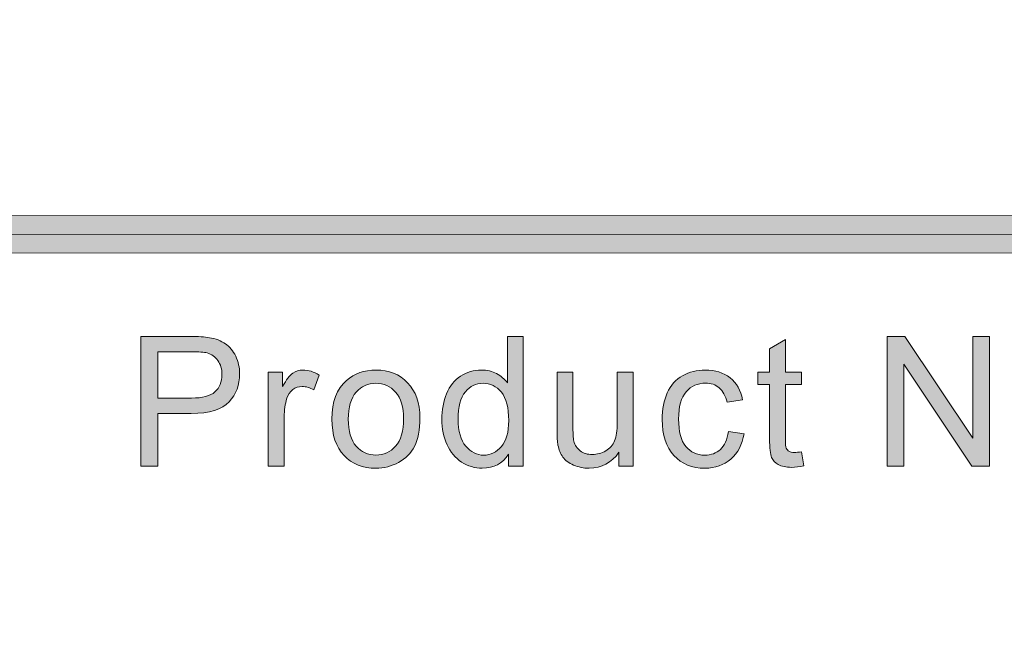
# Model space of a CAD drawing. Units: inches. Extents: x 0.35 to 8.15, y -10.62 to -4.57.
# Drawn here: x 5.2 to 5.56, y -10.18 to -9.96 of the extents above; entities that cross this region are included whole.
import ezdxf

# ---------------------------------------------------------------- set-up
doc = ezdxf.new("R2010")
doc.units = ezdxf.units.IN
doc.header["$MEASUREMENT"] = 0
doc.layers.add('Layer 1', color=7, linetype='Continuous', lineweight=0)

# ---------------------------------------------------------------- blocks, each defined once
blk = doc.blocks.new('Block_31')
at = {"layer": 'Layer 1'}
h = blk.add_hatch(color=7, dxfattribs=at)
h.dxf.hatch_style = 2
edge = h.paths.add_edge_path()
edge.add_spline(control_points=[(5.25388, -10.09254), (5.25388, -10.09254), (5.26592, -10.09254), (5.26592, -10.09254), (5.2699, -10.09254), (5.27272, -10.09181), (5.2744, -10.09033), (5.27607, -10.08884), (5.27691, -10.08676), (5.27691, -10.08407), (5.27691, -10.08213), (5.27641, -10.08046), (5.27543, -10.07907), (5.27444, -10.07768), (5.27315, -10.07677), (5.27154, -10.07632), (5.27049, -10.07605), (5.26858, -10.07591), (5.26579, -10.07591), (5.26579, -10.07591), (5.25388, -10.07591), (5.25388, -10.07591), (5.25388, -10.07591), (5.25388, -10.09254), (5.25388, -10.09254)], knot_values=[0, 0, 0, 0, 1, 1, 1, 2, 2, 2, 3, 3, 3, 4, 4, 4, 5, 5, 5, 6, 6, 6, 7, 7, 7, 8, 8, 8, 8], degree=3, periodic=0)
edge = h.paths.add_edge_path()
edge.add_spline(control_points=[(5.24772, -10.11697), (5.24772, -10.11697), (5.24772, -10.07042), (5.24772, -10.07042), (5.24772, -10.07042), (5.26529, -10.07042), (5.26529, -10.07042), (5.26838, -10.07042), (5.27074, -10.07056), (5.27237, -10.07086), (5.27464, -10.07123), (5.27657, -10.07197), (5.27812, -10.07304), (5.27966, -10.07411), (5.2809, -10.0756), (5.28185, -10.07753), (5.28278, -10.07945), (5.28326, -10.08157), (5.28326, -10.08388), (5.28326, -10.08784), (5.282, -10.09119), (5.27947, -10.09393), (5.27696, -10.09667), (5.27241, -10.09805), (5.26583, -10.09805), (5.26583, -10.09805), (5.25388, -10.09805), (5.25388, -10.09805), (5.25388, -10.09805), (5.25388, -10.11697), (5.25388, -10.11697), (5.25388, -10.11697), (5.24772, -10.11697), (5.24772, -10.11697)], knot_values=[0, 0, 0, 0, 1, 1, 1, 2, 2, 2, 3, 3, 3, 4, 4, 4, 5, 5, 5, 6, 6, 6, 7, 7, 7, 8, 8, 8, 9, 9, 9, 10, 10, 10, 11, 11, 11, 11], degree=3, periodic=0)
h = blk.add_hatch(color=7, dxfattribs=at)
h.dxf.hatch_style = 2
edge = h.paths.add_edge_path()
edge.add_spline(control_points=[(5.36176, -10.10014), (5.36176, -10.10445), (5.36267, -10.10769), (5.36449, -10.10982), (5.36632, -10.11197), (5.36846, -10.11304), (5.37094, -10.11304), (5.37344, -10.11304), (5.37556, -10.11201), (5.37731, -10.10997), (5.37906, -10.10792), (5.37992, -10.1048), (5.37992, -10.10061), (5.37992, -10.096), (5.37904, -10.09261), (5.37727, -10.09045), (5.37549, -10.0883), (5.37329, -10.08721), (5.37069, -10.08721), (5.36815, -10.08721), (5.36602, -10.08826), (5.36433, -10.09033), (5.36262, -10.09241), (5.36176, -10.09568), (5.36176, -10.10014)], knot_values=[0, 0, 0, 0, 1, 1, 1, 2, 2, 2, 3, 3, 3, 4, 4, 4, 5, 5, 5, 6, 6, 6, 7, 7, 7, 8, 8, 8, 8], degree=3, periodic=0)
edge = h.paths.add_edge_path()
edge.add_spline(control_points=[(5.37983, -10.11697), (5.37983, -10.11697), (5.37983, -10.11271), (5.37983, -10.11271), (5.3777, -10.11606), (5.37455, -10.11773), (5.3704, -10.11773), (5.36772, -10.11773), (5.36523, -10.117), (5.36298, -10.11551), (5.36073, -10.11403), (5.35898, -10.11195), (5.35775, -10.10931), (5.35651, -10.10665), (5.35589, -10.1036), (5.35589, -10.10014), (5.35589, -10.09677), (5.35645, -10.09372), (5.35757, -10.09098), (5.3587, -10.08823), (5.36038, -10.08614), (5.36262, -10.08468), (5.36487, -10.08321), (5.36738, -10.08248), (5.37014, -10.08248), (5.37218, -10.08248), (5.37398, -10.08291), (5.37558, -10.08377), (5.37717, -10.08462), (5.37846, -10.08575), (5.37945, -10.08712), (5.37945, -10.08712), (5.37945, -10.07042), (5.37945, -10.07042), (5.37945, -10.07042), (5.38513, -10.07042), (5.38513, -10.07042), (5.38513, -10.07042), (5.38513, -10.11697), (5.38513, -10.11697), (5.38513, -10.11697), (5.37983, -10.11697), (5.37983, -10.11697)], knot_values=[0, 0, 0, 0, 1, 1, 1, 2, 2, 2, 3, 3, 3, 4, 4, 4, 5, 5, 5, 6, 6, 6, 7, 7, 7, 8, 8, 8, 9, 9, 9, 10, 10, 10, 11, 11, 11, 12, 12, 12, 13, 13, 13, 14, 14, 14, 14], degree=3, periodic=0)
h = blk.add_hatch(color=7, dxfattribs=at)
h.dxf.hatch_style = 2
edge = h.paths.add_edge_path()
edge.add_spline(control_points=[(5.48505, -10.11186), (5.48505, -10.11186), (5.48588, -10.1169), (5.48588, -10.1169), (5.48427, -10.11724), (5.48283, -10.11742), (5.48157, -10.11742), (5.47949, -10.11742), (5.47788, -10.11709), (5.47674, -10.11643), (5.4756, -10.11578), (5.47479, -10.11491), (5.47432, -10.11384), (5.47386, -10.11278), (5.47362, -10.11053), (5.47362, -10.1071), (5.47362, -10.1071), (5.47362, -10.08769), (5.47362, -10.08769), (5.47362, -10.08769), (5.46943, -10.08769), (5.46943, -10.08769), (5.46943, -10.08769), (5.46943, -10.08324), (5.46943, -10.08324), (5.46943, -10.08324), (5.47362, -10.08324), (5.47362, -10.08324), (5.47362, -10.08324), (5.47362, -10.0749), (5.47362, -10.0749), (5.47362, -10.0749), (5.4793, -10.07147), (5.4793, -10.07147), (5.4793, -10.07147), (5.4793, -10.08324), (5.4793, -10.08324), (5.4793, -10.08324), (5.48505, -10.08324), (5.48505, -10.08324), (5.48505, -10.08324), (5.48505, -10.08769), (5.48505, -10.08769), (5.48505, -10.08769), (5.4793, -10.08769), (5.4793, -10.08769), (5.4793, -10.08769), (5.4793, -10.10741), (5.4793, -10.10741), (5.4793, -10.10904), (5.47941, -10.11009), (5.47961, -10.11056), (5.47982, -10.11102), (5.48014, -10.1114), (5.48059, -10.11167), (5.48105, -10.11194), (5.4817, -10.11207), (5.48254, -10.11207), (5.48318, -10.11207), (5.48402, -10.11201), (5.48505, -10.11186)], knot_values=[0, 0, 0, 0, 1, 1, 1, 2, 2, 2, 3, 3, 3, 4, 4, 4, 5, 5, 5, 6, 6, 6, 7, 7, 7, 8, 8, 8, 9, 9, 9, 10, 10, 10, 11, 11, 11, 12, 12, 12, 13, 13, 13, 14, 14, 14, 15, 15, 15, 16, 16, 16, 17, 17, 17, 18, 18, 18, 19, 19, 19, 20, 20, 20, 20], degree=3, periodic=0)
h = blk.add_hatch(color=7, dxfattribs=at)
h.dxf.hatch_style = 2
edge = h.paths.add_edge_path()
edge.add_spline(control_points=[(5.51588, -10.11697), (5.51588, -10.11697), (5.51588, -10.07042), (5.51588, -10.07042), (5.51588, -10.07042), (5.5222, -10.07042), (5.5222, -10.07042), (5.5222, -10.07042), (5.54666, -10.10696), (5.54666, -10.10696), (5.54666, -10.10696), (5.54666, -10.07042), (5.54666, -10.07042), (5.54666, -10.07042), (5.55257, -10.07042), (5.55257, -10.07042), (5.55257, -10.07042), (5.55257, -10.11697), (5.55257, -10.11697), (5.55257, -10.11697), (5.54625, -10.11697), (5.54625, -10.11697), (5.54625, -10.11697), (5.5218, -10.08039), (5.5218, -10.08039), (5.5218, -10.08039), (5.5218, -10.11697), (5.5218, -10.11697), (5.5218, -10.11697), (5.51588, -10.11697), (5.51588, -10.11697)], knot_values=[0, 0, 0, 0, 1, 1, 1, 2, 2, 2, 3, 3, 3, 4, 4, 4, 5, 5, 5, 6, 6, 6, 7, 7, 7, 8, 8, 8, 9, 9, 9, 10, 10, 10, 10], degree=3, periodic=0)
h = blk.add_hatch(color=7, dxfattribs=at)
h.dxf.hatch_style = 2
edge = h.paths.add_edge_path()
edge.add_spline(control_points=[(5.29355, -10.11697), (5.29355, -10.11697), (5.29355, -10.08324), (5.29355, -10.08324), (5.29355, -10.08324), (5.29871, -10.08324), (5.29871, -10.08324), (5.29871, -10.08324), (5.29871, -10.08835), (5.29871, -10.08835), (5.30001, -10.08596), (5.30123, -10.08439), (5.30234, -10.08363), (5.30345, -10.08286), (5.30467, -10.08248), (5.306, -10.08248), (5.30793, -10.08248), (5.3099, -10.0831), (5.31188, -10.08432), (5.31188, -10.08432), (5.30991, -10.08963), (5.30991, -10.08963), (5.30851, -10.0888), (5.30712, -10.08839), (5.30572, -10.08839), (5.30447, -10.08839), (5.30334, -10.08876), (5.30235, -10.08952), (5.30136, -10.09026), (5.30065, -10.09131), (5.30023, -10.09264), (5.29959, -10.09467), (5.29928, -10.0969), (5.29928, -10.09931), (5.29928, -10.09931), (5.29928, -10.11697), (5.29928, -10.11697), (5.29928, -10.11697), (5.29355, -10.11697), (5.29355, -10.11697)], knot_values=[0, 0, 0, 0, 1, 1, 1, 2, 2, 2, 3, 3, 3, 4, 4, 4, 5, 5, 5, 6, 6, 6, 7, 7, 7, 8, 8, 8, 9, 9, 9, 10, 10, 10, 11, 11, 11, 12, 12, 12, 13, 13, 13, 13], degree=3, periodic=0)
h = blk.add_hatch(color=7, dxfattribs=at)
h.dxf.hatch_style = 2
edge = h.paths.add_edge_path()
edge.add_spline(control_points=[(5.32228, -10.10011), (5.32228, -10.10442), (5.32323, -10.10767), (5.32511, -10.10981), (5.327, -10.11195), (5.32937, -10.11304), (5.33222, -10.11304), (5.33506, -10.11304), (5.33742, -10.11195), (5.3393, -10.1098), (5.34119, -10.10764), (5.34214, -10.10434), (5.34214, -10.09992), (5.34214, -10.09574), (5.34119, -10.09258), (5.33929, -10.09044), (5.33739, -10.08828), (5.33504, -10.08721), (5.33222, -10.08721), (5.32937, -10.08721), (5.327, -10.08828), (5.32511, -10.09043), (5.32323, -10.09256), (5.32228, -10.09578), (5.32228, -10.10011)], knot_values=[0, 0, 0, 0, 1, 1, 1, 2, 2, 2, 3, 3, 3, 4, 4, 4, 5, 5, 5, 6, 6, 6, 7, 7, 7, 8, 8, 8, 8], degree=3, periodic=0)
edge = h.paths.add_edge_path()
edge.add_spline(control_points=[(5.31641, -10.10011), (5.31641, -10.09386), (5.31814, -10.08923), (5.32161, -10.08624), (5.32452, -10.08373), (5.32806, -10.08248), (5.33222, -10.08248), (5.33686, -10.08248), (5.34064, -10.084), (5.34359, -10.08704), (5.34653, -10.09007), (5.34801, -10.09428), (5.34801, -10.09964), (5.34801, -10.10398), (5.34736, -10.10738), (5.34606, -10.10988), (5.34475, -10.11236), (5.34285, -10.1143), (5.34037, -10.11567), (5.33788, -10.11704), (5.33516, -10.11773), (5.33222, -10.11773), (5.3275, -10.11773), (5.32369, -10.11622), (5.32077, -10.11319), (5.31787, -10.11016), (5.31641, -10.10581), (5.31641, -10.10011)], knot_values=[0, 0, 0, 0, 1, 1, 1, 2, 2, 2, 3, 3, 3, 4, 4, 4, 5, 5, 5, 6, 6, 6, 7, 7, 7, 8, 8, 8, 9, 9, 9, 9], degree=3, periodic=0)
h = blk.add_hatch(color=7, dxfattribs=at)
h.dxf.hatch_style = 2
edge = h.paths.add_edge_path()
edge.add_spline(control_points=[(5.41949, -10.11697), (5.41949, -10.11697), (5.41949, -10.11202), (5.41949, -10.11202), (5.41686, -10.11583), (5.41329, -10.11773), (5.40879, -10.11773), (5.40679, -10.11773), (5.40493, -10.11735), (5.40321, -10.11659), (5.40148, -10.11583), (5.4002, -10.11487), (5.39936, -10.11372), (5.39853, -10.11256), (5.39794, -10.11115), (5.3976, -10.10947), (5.39737, -10.10836), (5.39726, -10.10658), (5.39726, -10.10414), (5.39726, -10.10414), (5.39726, -10.08324), (5.39726, -10.08324), (5.39726, -10.08324), (5.40297, -10.08324), (5.40297, -10.08324), (5.40297, -10.08324), (5.40297, -10.10196), (5.40297, -10.10196), (5.40297, -10.10494), (5.40309, -10.10695), (5.40332, -10.10798), (5.40367, -10.10948), (5.40445, -10.11066), (5.40561, -10.11152), (5.40677, -10.11239), (5.40822, -10.11281), (5.40993, -10.11281), (5.41163, -10.11281), (5.41325, -10.11237), (5.41475, -10.11149), (5.41626, -10.11061), (5.41732, -10.10942), (5.41794, -10.10791), (5.41857, -10.10639), (5.41888, -10.10419), (5.41888, -10.10132), (5.41888, -10.10132), (5.41888, -10.08324), (5.41888, -10.08324), (5.41888, -10.08324), (5.4246, -10.08324), (5.4246, -10.08324), (5.4246, -10.08324), (5.4246, -10.11697), (5.4246, -10.11697), (5.4246, -10.11697), (5.41949, -10.11697), (5.41949, -10.11697)], knot_values=[0, 0, 0, 0, 1, 1, 1, 2, 2, 2, 3, 3, 3, 4, 4, 4, 5, 5, 5, 6, 6, 6, 7, 7, 7, 8, 8, 8, 9, 9, 9, 10, 10, 10, 11, 11, 11, 12, 12, 12, 13, 13, 13, 14, 14, 14, 15, 15, 15, 16, 16, 16, 17, 17, 17, 18, 18, 18, 19, 19, 19, 19], degree=3, periodic=0)
h = blk.add_hatch(color=7, dxfattribs=at)
h.dxf.hatch_style = 2
edge = h.paths.add_edge_path()
edge.add_spline(control_points=[(5.45882, -10.10461), (5.45882, -10.10461), (5.46444, -10.10535), (5.46444, -10.10535), (5.46383, -10.10923), (5.46225, -10.11225), (5.45972, -10.11445), (5.45719, -10.11663), (5.45409, -10.11773), (5.4504, -10.11773), (5.44579, -10.11773), (5.44207, -10.11622), (5.43928, -10.11321), (5.43647, -10.11019), (5.43506, -10.10586), (5.43506, -10.10023), (5.43506, -10.0966), (5.43567, -10.09341), (5.43688, -10.09067), (5.43808, -10.08794), (5.43991, -10.0859), (5.44238, -10.08453), (5.44485, -10.08317), (5.44754, -10.08248), (5.45044, -10.08248), (5.4541, -10.08248), (5.45709, -10.08341), (5.45942, -10.08526), (5.46175, -10.08712), (5.46324, -10.08975), (5.46389, -10.09315), (5.46389, -10.09315), (5.45835, -10.09401), (5.45835, -10.09401), (5.45782, -10.09174), (5.45687, -10.09003), (5.45553, -10.08889), (5.45418, -10.08775), (5.45256, -10.08719), (5.45066, -10.08719), (5.44778, -10.08719), (5.44543, -10.08822), (5.44363, -10.09028), (5.44184, -10.09234), (5.44093, -10.09561), (5.44093, -10.10007), (5.44093, -10.1046), (5.4418, -10.1079), (5.44354, -10.10996), (5.44527, -10.11201), (5.44754, -10.11304), (5.45034, -10.11304), (5.45258, -10.11304), (5.45445, -10.11235), (5.45596, -10.11096), (5.45747, -10.10959), (5.45841, -10.10748), (5.45882, -10.10461)], knot_values=[0, 0, 0, 0, 1, 1, 1, 2, 2, 2, 3, 3, 3, 4, 4, 4, 5, 5, 5, 6, 6, 6, 7, 7, 7, 8, 8, 8, 9, 9, 9, 10, 10, 10, 11, 11, 11, 12, 12, 12, 13, 13, 13, 14, 14, 14, 15, 15, 15, 16, 16, 16, 17, 17, 17, 18, 18, 18, 19, 19, 19, 19], degree=3, periodic=0)
for points, knots in [([(5.24772, -10.11697), (5.24772, -10.11697), (5.24772, -10.07042), (5.24772, -10.07042), (5.24772, -10.07042), (5.26529, -10.07042), (5.26529, -10.07042), (5.26838, -10.07042), (5.27074, -10.07056), (5.27237, -10.07086), (5.27464, -10.07123), (5.27657, -10.07197), (5.27812, -10.07304), (5.27966, -10.07411), (5.2809, -10.0756), (5.28185, -10.07753), (5.28278, -10.07945), (5.28326, -10.08157), (5.28326, -10.08388), (5.28326, -10.08784), (5.282, -10.09119), (5.27947, -10.09393), (5.27696, -10.09667), (5.27241, -10.09805), (5.26583, -10.09805), (5.26583, -10.09805), (5.25388, -10.09805), (5.25388, -10.09805), (5.25388, -10.09805), (5.25388, -10.11697), (5.25388, -10.11697), (5.25388, -10.11697), (5.24772, -10.11697), (5.24772, -10.11697)], [0, 0, 0, 0, 1, 1, 1, 2, 2, 2, 3, 3, 3, 4, 4, 4, 5, 5, 5, 6, 6, 6, 7, 7, 7, 8, 8, 8, 9, 9, 9, 10, 10, 10, 11, 11, 11, 11]), ([(5.37983, -10.11697), (5.37983, -10.11697), (5.37983, -10.11271), (5.37983, -10.11271), (5.3777, -10.11606), (5.37455, -10.11773), (5.3704, -10.11773), (5.36772, -10.11773), (5.36523, -10.117), (5.36298, -10.11551), (5.36073, -10.11403), (5.35898, -10.11195), (5.35775, -10.10931), (5.35651, -10.10665), (5.35589, -10.1036), (5.35589, -10.10014), (5.35589, -10.09677), (5.35645, -10.09372), (5.35757, -10.09098), (5.3587, -10.08823), (5.36038, -10.08614), (5.36262, -10.08468), (5.36487, -10.08321), (5.36738, -10.08248), (5.37014, -10.08248), (5.37218, -10.08248), (5.37398, -10.08291), (5.37558, -10.08377), (5.37717, -10.08462), (5.37846, -10.08575), (5.37945, -10.08712), (5.37945, -10.08712), (5.37945, -10.07042), (5.37945, -10.07042), (5.37945, -10.07042), (5.38513, -10.07042), (5.38513, -10.07042), (5.38513, -10.07042), (5.38513, -10.11697), (5.38513, -10.11697), (5.38513, -10.11697), (5.37983, -10.11697), (5.37983, -10.11697)], [0, 0, 0, 0, 1, 1, 1, 2, 2, 2, 3, 3, 3, 4, 4, 4, 5, 5, 5, 6, 6, 6, 7, 7, 7, 8, 8, 8, 9, 9, 9, 10, 10, 10, 11, 11, 11, 12, 12, 12, 13, 13, 13, 14, 14, 14, 14]), ([(5.48505, -10.11186), (5.48505, -10.11186), (5.48588, -10.1169), (5.48588, -10.1169), (5.48427, -10.11724), (5.48283, -10.11742), (5.48157, -10.11742), (5.47949, -10.11742), (5.47788, -10.11709), (5.47674, -10.11643), (5.4756, -10.11578), (5.47479, -10.11491), (5.47432, -10.11384), (5.47386, -10.11278), (5.47362, -10.11053), (5.47362, -10.1071), (5.47362, -10.1071), (5.47362, -10.08769), (5.47362, -10.08769), (5.47362, -10.08769), (5.46943, -10.08769), (5.46943, -10.08769), (5.46943, -10.08769), (5.46943, -10.08324), (5.46943, -10.08324), (5.46943, -10.08324), (5.47362, -10.08324), (5.47362, -10.08324), (5.47362, -10.08324), (5.47362, -10.0749), (5.47362, -10.0749), (5.47362, -10.0749), (5.4793, -10.07147), (5.4793, -10.07147), (5.4793, -10.07147), (5.4793, -10.08324), (5.4793, -10.08324), (5.4793, -10.08324), (5.48505, -10.08324), (5.48505, -10.08324), (5.48505, -10.08324), (5.48505, -10.08769), (5.48505, -10.08769), (5.48505, -10.08769), (5.4793, -10.08769), (5.4793, -10.08769), (5.4793, -10.08769), (5.4793, -10.10741), (5.4793, -10.10741), (5.4793, -10.10904), (5.47941, -10.11009), (5.47961, -10.11056), (5.47982, -10.11102), (5.48014, -10.1114), (5.48059, -10.11167), (5.48105, -10.11194), (5.4817, -10.11207), (5.48254, -10.11207), (5.48318, -10.11207), (5.48402, -10.11201), (5.48505, -10.11186)], [0, 0, 0, 0, 1, 1, 1, 2, 2, 2, 3, 3, 3, 4, 4, 4, 5, 5, 5, 6, 6, 6, 7, 7, 7, 8, 8, 8, 9, 9, 9, 10, 10, 10, 11, 11, 11, 12, 12, 12, 13, 13, 13, 14, 14, 14, 15, 15, 15, 16, 16, 16, 17, 17, 17, 18, 18, 18, 19, 19, 19, 20, 20, 20, 20]), ([(5.51588, -10.11697), (5.51588, -10.11697), (5.51588, -10.07042), (5.51588, -10.07042), (5.51588, -10.07042), (5.5222, -10.07042), (5.5222, -10.07042), (5.5222, -10.07042), (5.54666, -10.10696), (5.54666, -10.10696), (5.54666, -10.10696), (5.54666, -10.07042), (5.54666, -10.07042), (5.54666, -10.07042), (5.55257, -10.07042), (5.55257, -10.07042), (5.55257, -10.07042), (5.55257, -10.11697), (5.55257, -10.11697), (5.55257, -10.11697), (5.54625, -10.11697), (5.54625, -10.11697), (5.54625, -10.11697), (5.5218, -10.08039), (5.5218, -10.08039), (5.5218, -10.08039), (5.5218, -10.11697), (5.5218, -10.11697), (5.5218, -10.11697), (5.51588, -10.11697), (5.51588, -10.11697)], [0, 0, 0, 0, 1, 1, 1, 2, 2, 2, 3, 3, 3, 4, 4, 4, 5, 5, 5, 6, 6, 6, 7, 7, 7, 8, 8, 8, 9, 9, 9, 10, 10, 10, 10]), ([(5.25388, -10.09254), (5.25388, -10.09254), (5.26592, -10.09254), (5.26592, -10.09254), (5.2699, -10.09254), (5.27272, -10.09181), (5.2744, -10.09033), (5.27607, -10.08884), (5.27691, -10.08676), (5.27691, -10.08407), (5.27691, -10.08213), (5.27641, -10.08046), (5.27543, -10.07907), (5.27444, -10.07768), (5.27315, -10.07677), (5.27154, -10.07632), (5.27049, -10.07605), (5.26858, -10.07591), (5.26579, -10.07591), (5.26579, -10.07591), (5.25388, -10.07591), (5.25388, -10.07591), (5.25388, -10.07591), (5.25388, -10.09254), (5.25388, -10.09254)], [0, 0, 0, 0, 1, 1, 1, 2, 2, 2, 3, 3, 3, 4, 4, 4, 5, 5, 5, 6, 6, 6, 7, 7, 7, 8, 8, 8, 8]), ([(5.29355, -10.11697), (5.29355, -10.11697), (5.29355, -10.08324), (5.29355, -10.08324), (5.29355, -10.08324), (5.29871, -10.08324), (5.29871, -10.08324), (5.29871, -10.08324), (5.29871, -10.08835), (5.29871, -10.08835), (5.30001, -10.08596), (5.30123, -10.08439), (5.30234, -10.08363), (5.30345, -10.08286), (5.30467, -10.08248), (5.306, -10.08248), (5.30793, -10.08248), (5.3099, -10.0831), (5.31188, -10.08432), (5.31188, -10.08432), (5.30991, -10.08963), (5.30991, -10.08963), (5.30851, -10.0888), (5.30712, -10.08839), (5.30572, -10.08839), (5.30447, -10.08839), (5.30334, -10.08876), (5.30235, -10.08952), (5.30136, -10.09026), (5.30065, -10.09131), (5.30023, -10.09264), (5.29959, -10.09467), (5.29928, -10.0969), (5.29928, -10.09931), (5.29928, -10.09931), (5.29928, -10.11697), (5.29928, -10.11697), (5.29928, -10.11697), (5.29355, -10.11697), (5.29355, -10.11697)], [0, 0, 0, 0, 1, 1, 1, 2, 2, 2, 3, 3, 3, 4, 4, 4, 5, 5, 5, 6, 6, 6, 7, 7, 7, 8, 8, 8, 9, 9, 9, 10, 10, 10, 11, 11, 11, 12, 12, 12, 13, 13, 13, 13]), ([(5.31641, -10.10011), (5.31641, -10.09386), (5.31814, -10.08923), (5.32161, -10.08624), (5.32452, -10.08373), (5.32806, -10.08248), (5.33222, -10.08248), (5.33686, -10.08248), (5.34064, -10.084), (5.34359, -10.08704), (5.34653, -10.09007), (5.34801, -10.09428), (5.34801, -10.09964), (5.34801, -10.10398), (5.34736, -10.10738), (5.34606, -10.10988), (5.34475, -10.11236), (5.34285, -10.1143), (5.34037, -10.11567), (5.33788, -10.11704), (5.33516, -10.11773), (5.33222, -10.11773), (5.3275, -10.11773), (5.32369, -10.11622), (5.32077, -10.11319), (5.31787, -10.11016), (5.31641, -10.10581), (5.31641, -10.10011)], [0, 0, 0, 0, 1, 1, 1, 2, 2, 2, 3, 3, 3, 4, 4, 4, 5, 5, 5, 6, 6, 6, 7, 7, 7, 8, 8, 8, 9, 9, 9, 9]), ([(5.41949, -10.11697), (5.41949, -10.11697), (5.41949, -10.11202), (5.41949, -10.11202), (5.41686, -10.11583), (5.41329, -10.11773), (5.40879, -10.11773), (5.40679, -10.11773), (5.40493, -10.11735), (5.40321, -10.11659), (5.40148, -10.11583), (5.4002, -10.11487), (5.39936, -10.11372), (5.39853, -10.11256), (5.39794, -10.11115), (5.3976, -10.10947), (5.39737, -10.10836), (5.39726, -10.10658), (5.39726, -10.10414), (5.39726, -10.10414), (5.39726, -10.08324), (5.39726, -10.08324), (5.39726, -10.08324), (5.40297, -10.08324), (5.40297, -10.08324), (5.40297, -10.08324), (5.40297, -10.10196), (5.40297, -10.10196), (5.40297, -10.10494), (5.40309, -10.10695), (5.40332, -10.10798), (5.40367, -10.10948), (5.40445, -10.11066), (5.40561, -10.11152), (5.40677, -10.11239), (5.40822, -10.11281), (5.40993, -10.11281), (5.41163, -10.11281), (5.41325, -10.11237), (5.41475, -10.11149), (5.41626, -10.11061), (5.41732, -10.10942), (5.41794, -10.10791), (5.41857, -10.10639), (5.41888, -10.10419), (5.41888, -10.10132), (5.41888, -10.10132), (5.41888, -10.08324), (5.41888, -10.08324), (5.41888, -10.08324), (5.4246, -10.08324), (5.4246, -10.08324), (5.4246, -10.08324), (5.4246, -10.11697), (5.4246, -10.11697), (5.4246, -10.11697), (5.41949, -10.11697), (5.41949, -10.11697)], [0, 0, 0, 0, 1, 1, 1, 2, 2, 2, 3, 3, 3, 4, 4, 4, 5, 5, 5, 6, 6, 6, 7, 7, 7, 8, 8, 8, 9, 9, 9, 10, 10, 10, 11, 11, 11, 12, 12, 12, 13, 13, 13, 14, 14, 14, 15, 15, 15, 16, 16, 16, 17, 17, 17, 18, 18, 18, 19, 19, 19, 19]), ([(5.45882, -10.10461), (5.45882, -10.10461), (5.46444, -10.10535), (5.46444, -10.10535), (5.46383, -10.10923), (5.46225, -10.11225), (5.45972, -10.11445), (5.45719, -10.11663), (5.45409, -10.11773), (5.4504, -10.11773), (5.44579, -10.11773), (5.44207, -10.11622), (5.43928, -10.11321), (5.43647, -10.11019), (5.43506, -10.10586), (5.43506, -10.10023), (5.43506, -10.0966), (5.43567, -10.09341), (5.43688, -10.09067), (5.43808, -10.08794), (5.43991, -10.0859), (5.44238, -10.08453), (5.44485, -10.08317), (5.44754, -10.08248), (5.45044, -10.08248), (5.4541, -10.08248), (5.45709, -10.08341), (5.45942, -10.08526), (5.46175, -10.08712), (5.46324, -10.08975), (5.46389, -10.09315), (5.46389, -10.09315), (5.45835, -10.09401), (5.45835, -10.09401), (5.45782, -10.09174), (5.45687, -10.09003), (5.45553, -10.08889), (5.45418, -10.08775), (5.45256, -10.08719), (5.45066, -10.08719), (5.44778, -10.08719), (5.44543, -10.08822), (5.44363, -10.09028), (5.44184, -10.09234), (5.44093, -10.09561), (5.44093, -10.10007), (5.44093, -10.1046), (5.4418, -10.1079), (5.44354, -10.10996), (5.44527, -10.11201), (5.44754, -10.11304), (5.45034, -10.11304), (5.45258, -10.11304), (5.45445, -10.11235), (5.45596, -10.11096), (5.45747, -10.10959), (5.45841, -10.10748), (5.45882, -10.10461)], [0, 0, 0, 0, 1, 1, 1, 2, 2, 2, 3, 3, 3, 4, 4, 4, 5, 5, 5, 6, 6, 6, 7, 7, 7, 8, 8, 8, 9, 9, 9, 10, 10, 10, 11, 11, 11, 12, 12, 12, 13, 13, 13, 14, 14, 14, 15, 15, 15, 16, 16, 16, 17, 17, 17, 18, 18, 18, 19, 19, 19, 19]), ([(5.32228, -10.10011), (5.32228, -10.10442), (5.32323, -10.10767), (5.32511, -10.10981), (5.327, -10.11195), (5.32937, -10.11304), (5.33222, -10.11304), (5.33506, -10.11304), (5.33742, -10.11195), (5.3393, -10.1098), (5.34119, -10.10764), (5.34214, -10.10434), (5.34214, -10.09992), (5.34214, -10.09574), (5.34119, -10.09258), (5.33929, -10.09044), (5.33739, -10.08828), (5.33504, -10.08721), (5.33222, -10.08721), (5.32937, -10.08721), (5.327, -10.08828), (5.32511, -10.09043), (5.32323, -10.09256), (5.32228, -10.09578), (5.32228, -10.10011)], [0, 0, 0, 0, 1, 1, 1, 2, 2, 2, 3, 3, 3, 4, 4, 4, 5, 5, 5, 6, 6, 6, 7, 7, 7, 8, 8, 8, 8]), ([(5.36176, -10.10014), (5.36176, -10.10445), (5.36267, -10.10769), (5.36449, -10.10982), (5.36632, -10.11197), (5.36846, -10.11304), (5.37094, -10.11304), (5.37344, -10.11304), (5.37556, -10.11201), (5.37731, -10.10997), (5.37906, -10.10792), (5.37992, -10.1048), (5.37992, -10.10061), (5.37992, -10.096), (5.37904, -10.09261), (5.37727, -10.09045), (5.37549, -10.0883), (5.37329, -10.08721), (5.37069, -10.08721), (5.36815, -10.08721), (5.36602, -10.08826), (5.36433, -10.09033), (5.36262, -10.09241), (5.36176, -10.09568), (5.36176, -10.10014)], [0, 0, 0, 0, 1, 1, 1, 2, 2, 2, 3, 3, 3, 4, 4, 4, 5, 5, 5, 6, 6, 6, 7, 7, 7, 8, 8, 8, 8])]:
    blk.add_open_spline(points, degree=3, knots=knots, dxfattribs=at)
blk = doc.blocks.new('Block_30')
at = {"layer": 'Layer 1'}
blk.add_blockref('Block_31', (0, 0), dxfattribs=at)
blk = doc.blocks.new('Block_40')
at = {"layer": 'Layer 1'}
h = blk.add_hatch(color=7, dxfattribs=at)
h.dxf.hatch_style = 2
edge = h.paths.add_edge_path()
edge.add_spline(control_points=[(2.1944, -10.04079), (2.19059, -10.04079), (2.1875, -10.0378), (2.1875, -10.0341), (2.1875, -10.0304), (2.19059, -10.0274), (2.1944, -10.0274), (2.1944, -10.0274), (8.06135, -10.02679), (8.06135, -10.02679), (8.06516, -10.02679), (8.06825, -10.02979), (8.06825, -10.03349), (8.06825, -10.03719), (8.06516, -10.04018), (8.06135, -10.04018), (8.06135, -10.04018), (2.1944, -10.04079), (2.1944, -10.04079)], knot_values=[0, 0, 0, 0, 1, 1, 1, 2, 2, 2, 3, 3, 3, 4, 4, 4, 5, 5, 5, 6, 6, 6, 6], degree=3, periodic=0)
blk.add_line((8.06135, -10.03349), (2.1944, -10.03409), dxfattribs=at)
blk.add_open_spline([(2.1944, -10.04079), (2.19059, -10.04079), (2.1875, -10.0378), (2.1875, -10.0341), (2.1875, -10.0304), (2.19059, -10.0274), (2.1944, -10.0274), (2.1944, -10.0274), (8.06135, -10.02679), (8.06135, -10.02679), (8.06516, -10.02679), (8.06825, -10.02979), (8.06825, -10.03349), (8.06825, -10.03719), (8.06516, -10.04018), (8.06135, -10.04018), (8.06135, -10.04018), (2.1944, -10.04079), (2.1944, -10.04079)], degree=3, knots=[0, 0, 0, 0, 1, 1, 1, 2, 2, 2, 3, 3, 3, 4, 4, 4, 5, 5, 5, 6, 6, 6, 6], dxfattribs=at)

msp = doc.modelspace()

# ---------------------------------------------------------------- hatches: boundary and pattern name
at = {"layer": 'Layer 1'}
h = msp.add_hatch(color=7, dxfattribs=at)
h.dxf.hatch_style = 2
edge = h.paths.add_edge_path()
edge.add_spline(control_points=[(8.12597, -10.40199), (8.12597, -10.51072), (8.03751, -10.59917), (7.92878, -10.59917), (7.92878, -10.59917), (0.57122, -10.59917), (0.57122, -10.59917), (0.46249, -10.59917), (0.37403, -10.51072), (0.37403, -10.40199), (0.37403, -10.40199), (0.37403, -9.95636), (0.37403, -9.95636), (0.37403, -9.84763), (0.46249, -9.75917), (0.57122, -9.75917), (0.57122, -9.75917), (7.92878, -9.75917), (7.92878, -9.75917), (8.03751, -9.75917), (8.12597, -9.84763), (8.12597, -9.95636), (8.12597, -9.95636), (8.12597, -10.40199), (8.12597, -10.40199)], knot_values=[0, 0, 0, 0, 1, 1, 1, 2, 2, 2, 3, 3, 3, 4, 4, 4, 5, 5, 5, 6, 6, 6, 7, 7, 7, 8, 8, 8, 8], degree=3, periodic=0)
edge = h.paths.add_edge_path()
edge.add_spline(control_points=[(7.92878, -9.73417), (7.92878, -9.73417), (0.57122, -9.73417), (0.57122, -9.73417), (0.4485, -9.73417), (0.34903, -9.83365), (0.34903, -9.95636), (0.34903, -9.95636), (0.34903, -10.40199), (0.34903, -10.40199), (0.34903, -10.5247), (0.4485, -10.62417), (0.57122, -10.62417), (0.57122, -10.62417), (3.78637, -10.62288), (3.78637, -10.62288), (3.78637, -10.62288), (4.71363, -10.62288), (4.71363, -10.62288), (4.71363, -10.62288), (7.92878, -10.62417), (7.92878, -10.62417), (8.0515, -10.62417), (8.15097, -10.5247), (8.15097, -10.40199), (8.15097, -10.40199), (8.15097, -9.95636), (8.15097, -9.95636), (8.15097, -9.83365), (8.0515, -9.73417), (7.92878, -9.73417)], knot_values=[0, 0, 0, 0, 1, 1, 1, 2, 2, 2, 3, 3, 3, 4, 4, 4, 5, 5, 5, 6, 6, 6, 7, 7, 7, 8, 8, 8, 9, 9, 9, 10, 10, 10, 10], degree=3, periodic=0)

# ---------------------------------------------------------------- linework, layer by layer
for points, knots in [([(7.92878, -9.73417), (7.92878, -9.73417), (0.57122, -9.73417), (0.57122, -9.73417), (0.4485, -9.73417), (0.34903, -9.83365), (0.34903, -9.95636), (0.34903, -9.95636), (0.34903, -10.40199), (0.34903, -10.40199), (0.34903, -10.5247), (0.4485, -10.62417), (0.57122, -10.62417), (0.57122, -10.62417), (3.78637, -10.62288), (3.78637, -10.62288), (3.78637, -10.62288), (4.71363, -10.62288), (4.71363, -10.62288), (4.71363, -10.62288), (7.92878, -10.62417), (7.92878, -10.62417), (8.0515, -10.62417), (8.15097, -10.5247), (8.15097, -10.40199), (8.15097, -10.40199), (8.15097, -9.95636), (8.15097, -9.95636), (8.15097, -9.83365), (8.0515, -9.73417), (7.92878, -9.73417)], [0, 0, 0, 0, 1, 1, 1, 2, 2, 2, 3, 3, 3, 4, 4, 4, 5, 5, 5, 6, 6, 6, 7, 7, 7, 8, 8, 8, 9, 9, 9, 10, 10, 10, 10]), ([(8.12597, -10.40199), (8.12597, -10.51072), (8.03751, -10.59917), (7.92878, -10.59917), (7.92878, -10.59917), (0.57122, -10.59917), (0.57122, -10.59917), (0.46249, -10.59917), (0.37403, -10.51072), (0.37403, -10.40199), (0.37403, -10.40199), (0.37403, -9.95636), (0.37403, -9.95636), (0.37403, -9.84763), (0.46249, -9.75917), (0.57122, -9.75917), (0.57122, -9.75917), (7.92878, -9.75917), (7.92878, -9.75917), (8.03751, -9.75917), (8.12597, -9.84763), (8.12597, -9.95636), (8.12597, -9.95636), (8.12597, -10.40199), (8.12597, -10.40199)], [0, 0, 0, 0, 1, 1, 1, 2, 2, 2, 3, 3, 3, 4, 4, 4, 5, 5, 5, 6, 6, 6, 7, 7, 7, 8, 8, 8, 8])]:
    msp.add_open_spline(points, degree=3, knots=knots, dxfattribs=at)

# ---------------------------------------------------------------- block references
for name in ['Block_40', 'Block_30']:
    msp.add_blockref(name, (0, 0), dxfattribs=at)

doc.saveas('drawing.dxf')
